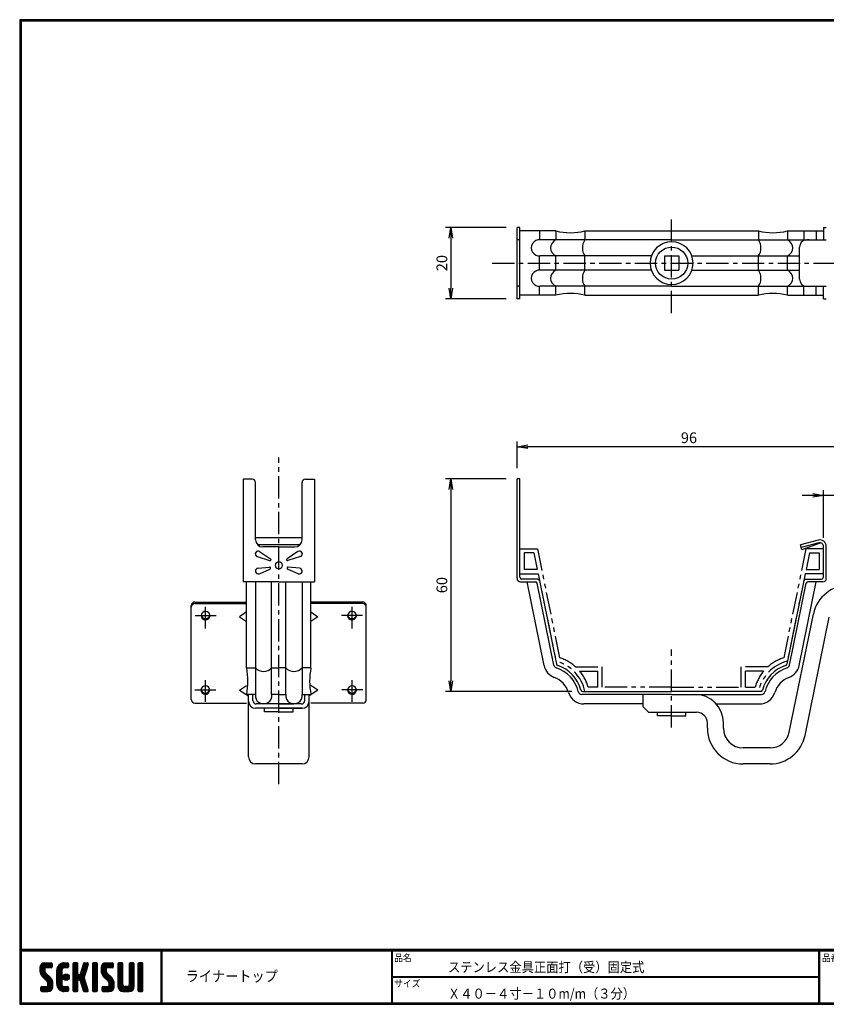
# Model space of a CAD drawing. Extents: x 0 to 399, y 0 to 276.
# Drawn here: x 0 to 226, y 0 to 276 of the extents above; entities that cross this region are included whole.
import ezdxf

# ---------------------------------------------------------------- set-up
doc = ezdxf.new("R2010")
doc.units = 0
doc.header["$PDMODE"] = 1
doc.linetypes.add('CENTER', pattern=[2, 1.25, -0.25, 0.25, -0.25])
doc.linetypes.add('PHANTOM', pattern=[2.5, 1.25, -0.25, 0.25, -0.25, 0.25, -0.25])
doc.layers.get('0').update_dxf_attribs({"linetype": 'CONTINUOUS'})
doc.layers.get('DEFPOINTS').update_dxf_attribs({"linetype": 'CONTINUOUS'})
for name, color, linetype in [('CENTER L', 1, 'CENTER'), ('moji', 2, 'CONTINUOUS'), ('NOKITOI', 8, 'PHANTOM'), ('SEIHIN', 3, 'CONTINUOUS'), ('SUNPOU', 4, 'CONTINUOUS'), ('SUNPOU L', 4, 'CONTINUOUS'), ('ZUWAKU', 7, 'CONTINUOUS')]:
    doc.layers.add(name, color=color, linetype=linetype)
doc.styles.get("Standard").update_dxf_attribs({"font": 'TXT', "bigfont": 'bigfont.shx'})
doc.styles.add('ｽﾀｲﾙ1', font='txt')
doc.dimstyles.get("Standard").update_dxf_attribs({"dimtxt": 0.18, "dimasz": 0.18, "dimexe": 0.18, "dimexo": 0.0625, "dimgap": 0.09, "dimtad": 0, "dimtih": 1, "dimtoh": 1, "dimdec": 4, "dimzin": 0, "dimdsep": 46, "dimtxsty": 'Standard', "dimcen": 0.09, "dimadec": 0, "dimazin": 0, "dimtfac": 1, "dimtdec": 4, "dimtofl": 0, "dimtmove": 0, "dimatfit": 3, "dimfxl": 0, "dimtolj": 1, "dimtzin": 0, "dimarcsym": 0})

# ---------------------------------------------------------------- blocks, each defined once
blk = doc.blocks.new('_OPEN')
at = {"color": 0, "linetype": 'ByBlock'}
for p, q in [((-1, 0.167), (0, 0)), ((0, 0), (-1, -0.167)), ((0, 0), (-1, 0))]:
    blk.add_line(p, q, dxfattribs=at)
blk = doc.blocks.new('*D1')
at = {"color": 4, "linetype": 'ByBlock'}
for p, q in [((139.25, 150.22), (139.25, 157.69)), ((235.55, 120.32), (235.55, 157.69)), ((232.55, 156.19), (142.25, 156.19))]:
    blk.add_line(p, q, dxfattribs=at)
at = {"layer": 'DEFPOINTS', "color": 0, "linetype": 'ByBlock'}
for p in [(139.25, 156.19), (139.25, 147.22), (235.55, 117.32)]:
    blk.add_point(p, dxfattribs=at)
at = {"color": 4, "linetype": 'ByBlock', "xscale": 3, "yscale": 3, "zscale": 3, "rotation": 180}
blk.add_blockref('_OPEN', (139.25, 156.19), dxfattribs=at)
at = {"color": 4, "linetype": 'ByBlock', "xscale": 3, "yscale": 3, "zscale": 3}
blk.add_blockref('_OPEN', (235.55, 156.19), dxfattribs=at)
at = {"color": 4, "linetype": 'ByBlock', "insert": (187.4, 158.69), "char_height": 3, "attachment_point": 5}
blk.add_mtext('\\A1;96', dxfattribs=at)
blk = doc.blocks.new('*D2')
at = {"layer": 'DEFPOINTS', "color": 0}
for p in [(139.25, 147.22), (120.71, 87.62), (157.62, 87.62)]:
    blk.add_point(p, dxfattribs=at)
at = {"layer": 'SUNPOU', "color": 4, "lineweight": -2}
for p, q in [((136.25, 147.22), (119.21, 147.22)), ((120.71, 144.22), (120.71, 90.62)), ((154.62, 87.62), (119.21, 87.62))]:
    blk.add_line(p, q, dxfattribs=at)
at = {"layer": 'SUNPOU', "color": 4, "lineweight": -2, "xscale": 3, "yscale": 3, "zscale": 3}
for p, rotation in [((120.71, 147.22), 90), ((120.71, 87.62), 270)]:
    blk.add_blockref('_OPEN', p, dxfattribs=dict(at, rotation=rotation))
at = {"layer": 'SUNPOU', "color": 4, "insert": (118.21, 117.42), "char_height": 3, "attachment_point": 5, "rotation": 90}
blk.add_mtext('\\A1;60', dxfattribs=at)
blk = doc.blocks.new('*D3')
at = {"color": 4, "linetype": 'ByBlock'}
for p, q in [((136.25, 217.62), (119.21, 217.62)), ((120.71, 214.62), (120.71, 200.62)), ((136.25, 197.62), (119.21, 197.62))]:
    blk.add_line(p, q, dxfattribs=at)
at = {"layer": 'DEFPOINTS', "color": 0, "linetype": 'ByBlock'}
for p in [(139.25, 217.62), (120.71, 197.62), (139.25, 197.62)]:
    blk.add_point(p, dxfattribs=at)
at = {"color": 4, "linetype": 'ByBlock', "xscale": 3, "yscale": 3, "zscale": 3}
for p, rotation in [((120.71, 217.62), 90), ((120.71, 197.62), 270)]:
    blk.add_blockref('_OPEN', p, dxfattribs=dict(at, rotation=rotation))
at = {"color": 4, "linetype": 'ByBlock', "insert": (118.21, 207.62), "char_height": 3, "attachment_point": 5, "rotation": 90}
blk.add_mtext('\\A1;20', dxfattribs=at)
blk = doc.blocks.new('*D6')
at = {"layer": 'DEFPOINTS', "color": 0}
for p in [(225.05, 127.62), (248.55, 84.83), (273.68, 84.83)]:
    blk.add_point(p, dxfattribs=at)
at = {"layer": 'SUNPOU', "color": 4, "lineweight": -2}
for p, q in [((228.05, 127.62), (275.18, 127.62)), ((273.68, 124.62), (273.68, 87.83)), ((251.55, 84.83), (275.18, 84.83))]:
    blk.add_line(p, q, dxfattribs=at)
at = {"layer": 'SUNPOU', "color": 4, "lineweight": -2, "xscale": 3, "yscale": 3, "zscale": 3}
for p, rotation in [((273.68, 127.62), 90), ((273.68, 84.83), 270)]:
    blk.add_blockref('_OPEN', p, dxfattribs=dict(at, rotation=rotation))
at = {"layer": 'SUNPOU', "color": 4, "insert": (271.18, 106.22), "char_height": 3, "attachment_point": 5, "rotation": 90}
blk.add_mtext('\\A1;43', dxfattribs=at)
blk = doc.blocks.new('*D10')
at = {"color": 4, "linetype": 'ByBlock'}
for p, q in [((225.05, 130.62), (225.05, 144.05)), ((235.55, 120.32), (235.55, 144.05)), ((222.05, 142.55), (219.05, 142.55)), ((235.55, 142.55), (225.05, 142.55)), ((238.55, 142.55), (241.55, 142.55))]:
    blk.add_line(p, q, dxfattribs=at)
at = {"layer": 'DEFPOINTS', "color": 0, "linetype": 'ByBlock'}
for p in [(225.05, 142.55), (225.05, 127.62), (235.55, 117.32)]:
    blk.add_point(p, dxfattribs=at)
at = {"color": 4, "linetype": 'ByBlock', "xscale": 3, "yscale": 3, "zscale": 3}
blk.add_blockref('_OPEN', (225.05, 142.55), dxfattribs=at)
at = {"color": 4, "linetype": 'ByBlock', "xscale": 3, "yscale": 3, "zscale": 3, "rotation": 180}
blk.add_blockref('_OPEN', (235.55, 142.55), dxfattribs=at)
at = {"color": 4, "linetype": 'ByBlock', "insert": (230.3, 145.05), "char_height": 3, "attachment_point": 5}
blk.add_mtext('\\A1;10', dxfattribs=at)
blk = doc.blocks.new('*X14')
at = {"color": 0}
for p, q in [((5.65, 9.48), (7.79, 11.62)), ((5.65, 9.93), (7.34, 11.62)), ((5.66, 9.05), (8.24, 11.62)), ((5.66, 10.39), (6.88, 11.61)), ((7.06, 10.03), (5.97, 11.12)), ((7.31, 10.22), (6.2, 11.34)), ((7.76, 10.22), (6.48, 11.51)), ((8.21, 10.22), (6.83, 11.61)), ((8.66, 10.22), (7.26, 11.62)), ((7.28, 10.22), (8.68, 11.62)), ((9, 10.33), (7.71, 11.62)), ((7.73, 10.22), (9.02, 11.51)), ((9.06, 10.72), (8.16, 11.62)), ((8.18, 10.22), (9.06, 11.1)), ((9.06, 11.17), (8.6, 11.62)), ((10.37, 8.82), (13.17, 11.62)), ((10.37, 9.27), (12.73, 11.62)), ((10.38, 9.73), (12.27, 11.62)), ((10.53, 10.33), (11.67, 11.47)), ((12.28, 10.2), (11.24, 11.23)), ((12.7, 10.22), (11.52, 11.4)), ((13.15, 10.22), (11.84, 11.53)), ((12.14, 10.14), (13.58, 11.58)), ((13.56, 10.26), (12.21, 11.61)), ((13.7, 10.57), (12.65, 11.62)), ((12.67, 10.22), (13.7, 11.25)), ((13.7, 11.02), (13.09, 11.62)), ((14.92, 10.68), (15.87, 11.62)), ((14.92, 11.13), (15.42, 11.62)), ((14.92, 10.23), (16.24, 11.55)), ((14.92, 9.78), (16.32, 11.18)), ((16.32, 9.75), (14.92, 11.15)), ((16.32, 10.19), (14.98, 11.53)), ((16.32, 10.64), (15.34, 11.62)), ((16.32, 11.09), (15.79, 11.62)), ((17.17, 9.34), (19.2, 11.36)), ((17.38, 9.99), (19, 11.62)), ((17.59, 10.65), (18.56, 11.62)), ((18.78, 9.98), (17.71, 11.05)), ((17.8, 11.31), (18.11, 11.62)), ((18.89, 10.32), (17.82, 11.39)), ((18.99, 10.67), (18.04, 11.62)), ((19.1, 11.01), (18.48, 11.62)), ((19.2, 11.36), (18.93, 11.62)), ((20.35, 10.71), (21.26, 11.62)), ((20.35, 11.16), (20.81, 11.62)), ((20.35, 10.27), (21.65, 11.57)), ((20.35, 9.82), (21.75, 11.22)), ((21.75, 9.71), (20.35, 11.11)), ((21.75, 10.16), (20.39, 11.51)), ((21.75, 10.61), (20.73, 11.62)), ((21.75, 11.06), (21.18, 11.62)), ((22.8, 9.13), (25.3, 11.62)), ((22.8, 9.57), (24.85, 11.62)), ((22.8, 10.02), (24.4, 11.62)), ((22.82, 10.5), (23.92, 11.6)), ((22.87, 8.75), (25.75, 11.62)), ((24.2, 9.95), (23.08, 11.07)), ((24.38, 10.21), (23.3, 11.3)), ((24.82, 10.22), (23.57, 11.48)), ((25.27, 10.22), (23.9, 11.59)), ((25.72, 10.22), (24.32, 11.62)), ((26.11, 10.28), (24.77, 11.62)), ((24.8, 10.22), (26.13, 11.55)), ((26.21, 10.63), (25.22, 11.62)), ((25.24, 10.22), (26.21, 11.19)), ((26.21, 11.08), (25.67, 11.62)), ((27.52, 10.71), (28.44, 11.62)), ((27.52, 11.15), (27.99, 11.62)), ((27.52, 10.26), (28.83, 11.56)), ((27.52, 9.81), (28.92, 11.21)), ((28.92, 9.72), (27.52, 11.12)), ((28.92, 10.17), (27.57, 11.52)), ((28.92, 10.62), (27.91, 11.62)), ((28.92, 11.06), (28.36, 11.62)), ((30.67, 10.71), (31.58, 11.62)), ((30.67, 11.16), (31.14, 11.62)), ((30.67, 10.26), (31.97, 11.57)), ((30.67, 9.81), (32.07, 11.21)), ((32.07, 9.71), (30.67, 11.11)), ((32.07, 10.16), (30.72, 11.51)), ((32.07, 10.61), (31.06, 11.62)), ((32.07, 11.06), (31.5, 11.62)), ((33.12, 10.47), (34.28, 11.62)), ((33.12, 10.92), (33.83, 11.62)), ((33.12, 11.37), (33.38, 11.62)), ((33.12, 10.02), (34.52, 11.41)), ((34.52, 9.96), (33.12, 11.36)), ((34.52, 10.4), (33.31, 11.61)), ((34.52, 10.85), (33.75, 11.62)), ((34.52, 11.3), (34.2, 11.62)), ((9.22, 6.52), (5.65, 10.09)), ((9.32, 5.97), (5.65, 9.64)), ((9.32, 5.52), (5.65, 9.19)), ((7.08, 9.11), (5.68, 10.51)), ((5.74, 8.68), (7.05, 9.99)), ((9.32, 5.07), (5.76, 8.63)), ((7.05, 9.59), (5.79, 10.85)), ((5.87, 8.37), (7.05, 9.54)), ((6.04, 8.09), (7.08, 9.12)), ((6.25, 7.84), (7.24, 8.83)), ((6.47, 7.62), (7.46, 8.61)), ((6.7, 7.39), (7.69, 8.38)), ((8.63, 10.22), (9.06, 10.65)), ((10.37, 8.37), (11.85, 9.86)), ((11.77, 8.01), (10.37, 9.41)), ((10.37, 7.92), (11.77, 9.32)), ((11.77, 7.56), (10.37, 8.96)), ((10.37, 7.47), (11.77, 8.87)), ((11.77, 7.11), (10.37, 8.51)), ((10.37, 7.03), (11.77, 8.43)), ((11.77, 8.46), (10.39, 9.84)), ((11.77, 8.91), (10.48, 10.2)), ((11.77, 9.36), (10.62, 10.51)), ((11.81, 9.76), (10.79, 10.79)), ((11.99, 10.03), (11, 11.02)), ((12.14, 7.44), (13.15, 8.46)), ((12.19, 7.95), (12.65, 8.4)), ((12.26, 7.12), (13.47, 8.33)), ((13.82, 7.31), (12.7, 8.42)), ((13.86, 7.71), (13.11, 8.47)), ((13.12, 10.22), (13.7, 10.8)), ((14.92, 9.33), (16.32, 10.73)), ((16.32, 9.3), (14.92, 10.7)), ((14.92, 8.88), (16.32, 10.28)), ((16.32, 8.85), (14.92, 10.25)), ((14.92, 6.19), (18.81, 10.07)), ((14.92, 8.43), (16.32, 9.83)), ((18.44, 6.28), (14.92, 9.8)), ((14.92, 5.74), (18.6, 9.42)), ((14.92, 7.98), (16.32, 9.38)), ((18.65, 5.62), (14.92, 9.35)), ((14.92, 7.53), (16.32, 8.93)), ((18.86, 4.96), (14.92, 8.9)), ((14.92, 7.09), (16.33, 8.49)), ((16.49, 6.88), (14.92, 8.45)), ((14.92, 6.64), (16.58, 8.3)), ((16.53, 6.89), (18.39, 8.76)), ((18.24, 6.93), (16.81, 8.35)), ((18.03, 7.59), (16.96, 8.66)), ((16.97, 8.68), (19.01, 10.73)), ((18.13, 7.94), (17.07, 9)), ((18.24, 8.28), (17.17, 9.34)), ((18.35, 8.62), (17.28, 9.68)), ((18.45, 8.96), (17.39, 10.02)), ((18.56, 9.3), (17.5, 10.36)), ((18.67, 9.64), (17.61, 10.71)), ((20.35, 9.37), (21.75, 10.77)), ((21.75, 9.26), (20.35, 10.66)), ((20.35, 8.92), (21.75, 10.32)), ((21.75, 8.81), (20.35, 10.21)), ((20.35, 8.47), (21.75, 9.87)), ((21.75, 8.36), (20.35, 9.76)), ((20.35, 8.02), (21.75, 9.42)), ((21.75, 7.91), (20.35, 9.31)), ((20.35, 7.57), (21.75, 8.97)), ((21.75, 7.46), (20.35, 8.86)), ((20.35, 7.12), (21.75, 8.52)), ((21.75, 7.01), (20.35, 8.41)), ((26.41, 6.39), (22.8, 10.01)), ((26.47, 5.88), (22.8, 9.56)), ((24.3, 8.95), (22.81, 10.44)), ((26.47, 5.43), (22.81, 9.1)), ((24.2, 9.5), (22.91, 10.79)), ((26.47, 4.98), (22.97, 8.49)), ((23, 8.42), (24.2, 9.63)), ((23.16, 8.14), (24.21, 9.19)), ((23.36, 7.89), (24.35, 8.88)), ((23.58, 7.66), (24.57, 8.65)), ((23.81, 7.44), (24.8, 8.43)), ((25.69, 10.22), (26.21, 10.74)), ((27.52, 9.36), (28.92, 10.76)), ((28.92, 9.27), (27.52, 10.67)), ((27.52, 8.91), (28.92, 10.31)), ((28.92, 8.82), (27.52, 10.22)), ((27.52, 8.46), (28.92, 9.86)), ((28.92, 8.37), (27.52, 9.77)), ((27.52, 8.01), (28.92, 9.41)), ((28.92, 7.92), (27.52, 9.32)), ((27.52, 7.56), (28.92, 8.96)), ((28.92, 7.47), (27.52, 8.87)), ((27.52, 7.11), (28.92, 8.51)), ((28.92, 7.02), (27.52, 8.42)), ((30.67, 9.36), (32.07, 10.76)), ((32.07, 9.26), (30.67, 10.66)), ((30.67, 8.92), (32.07, 10.32)), ((32.07, 8.81), (30.67, 10.21)), ((30.67, 8.47), (32.07, 9.87)), ((32.07, 8.36), (30.67, 9.76)), ((30.67, 8.02), (32.07, 9.42)), ((32.07, 7.91), (30.67, 9.31)), ((30.67, 7.57), (32.07, 8.97)), ((32.07, 7.47), (30.67, 8.87)), ((30.67, 7.12), (32.07, 8.52)), ((32.07, 7.02), (30.67, 8.42)), ((33.12, 9.57), (34.52, 10.97)), ((34.52, 9.51), (33.12, 10.91)), ((33.12, 9.12), (34.52, 10.52)), ((34.52, 9.06), (33.12, 10.46)), ((33.12, 8.67), (34.52, 10.07)), ((34.52, 8.61), (33.12, 10.01)), ((33.12, 8.22), (34.52, 9.62)), ((34.52, 8.16), (33.12, 9.56)), ((33.12, 7.77), (34.52, 9.17)), ((34.52, 7.71), (33.12, 9.11)), ((33.12, 7.32), (34.52, 8.72)), ((34.52, 7.26), (33.12, 8.66)), ((33.12, 6.88), (34.52, 8.28)), ((6.47, 3.57), (9.26, 6.37)), ((6.92, 7.17), (7.91, 8.16)), ((6.92, 3.57), (9.32, 5.97)), ((7.15, 6.95), (8.14, 7.94)), ((7.37, 6.72), (8.36, 7.71)), ((7.37, 3.57), (9.32, 5.53)), ((7.6, 6.5), (8.59, 7.49)), ((7.81, 6.26), (8.81, 7.26)), ((9.28, 4.66), (7.9, 6.04)), ((7.92, 5.92), (9, 7)), ((7.92, 5.47), (9.15, 6.71)), ((9.16, 4.33), (7.92, 5.57)), ((11.77, 6.66), (10.37, 8.06)), ((10.37, 6.58), (11.77, 7.98)), ((11.77, 6.21), (10.37, 7.61)), ((10.37, 6.13), (11.77, 7.53)), ((11.77, 5.76), (10.37, 7.16)), ((10.37, 5.68), (11.77, 7.08)), ((13.5, 3.58), (10.37, 6.72)), ((13.06, 3.57), (10.37, 6.27)), ((12.61, 3.57), (10.37, 5.82)), ((10.41, 5.27), (11.77, 6.63)), ((10.51, 4.92), (11.77, 6.18)), ((10.66, 4.62), (11.77, 5.73)), ((13.05, 6.73), (12.12, 7.66)), ((13.4, 6.83), (12.22, 8.01)), ((13.65, 7.02), (12.42, 8.26)), ((12.48, 6.89), (13.7, 8.11)), ((12.79, 6.75), (13.85, 7.81)), ((13.25, 6.76), (13.83, 7.34)), ((16.32, 6.6), (14.92, 8)), ((16.32, 6.15), (14.92, 7.55)), ((16.32, 5.7), (14.92, 7.1)), ((14.92, 5.29), (16.33, 6.7)), ((16.32, 5.26), (14.92, 6.66)), ((14.92, 4.84), (16.32, 6.24)), ((16.32, 4.81), (14.92, 6.21)), ((14.92, 4.39), (16.32, 5.79)), ((16.32, 4.36), (14.92, 5.76)), ((16.87, 6.79), (18.18, 8.1)), ((16.99, 6.46), (18.05, 7.52)), ((19.06, 4.31), (17.02, 6.35)), ((17.09, 6.12), (18.16, 7.18)), ((17.2, 5.77), (18.27, 6.84)), ((19.18, 3.74), (17.23, 5.7)), ((17.31, 5.43), (18.37, 6.5)), ((17.42, 5.09), (18.48, 6.16)), ((17.53, 4.75), (18.59, 5.81)), ((20.35, 6.67), (21.75, 8.07)), ((21.75, 6.57), (20.35, 7.97)), ((20.35, 6.22), (21.75, 7.62)), ((21.75, 6.12), (20.35, 7.52)), ((20.35, 5.78), (21.75, 7.18)), ((21.75, 5.67), (20.35, 7.07)), ((20.35, 5.33), (21.75, 6.73)), ((21.75, 5.22), (20.35, 6.62)), ((20.35, 4.88), (21.75, 6.28)), ((21.75, 4.77), (20.35, 6.17)), ((20.35, 4.43), (21.75, 5.83)), ((21.75, 4.32), (20.35, 5.72)), ((23.53, 3.57), (26.4, 6.44)), ((23.98, 3.57), (26.46, 6.06)), ((24.03, 7.21), (25.02, 8.2)), ((24.25, 6.99), (25.24, 7.98)), ((24.43, 3.57), (26.47, 5.61)), ((24.48, 6.76), (25.47, 7.75)), ((24.7, 6.54), (25.69, 7.53)), ((24.92, 6.31), (25.92, 7.3)), ((25.06, 6), (26.11, 7.05)), ((25.07, 5.56), (26.28, 6.77)), ((26.42, 4.59), (25.07, 5.94)), ((27.52, 6.66), (28.92, 8.06)), ((28.92, 6.57), (27.52, 7.97)), ((27.52, 6.21), (28.92, 7.61)), ((28.92, 6.13), (27.52, 7.53)), ((27.52, 5.77), (28.92, 7.17)), ((28.92, 5.68), (27.52, 7.08)), ((27.52, 5.32), (28.92, 6.72)), ((30.57, 3.57), (27.52, 6.63)), ((27.52, 4.87), (28.92, 6.27)), ((30.12, 3.57), (27.52, 6.18)), ((29.68, 3.57), (27.52, 5.73)), ((27.6, 4.5), (28.92, 5.82)), ((29.37, 3.57), (32.07, 6.27)), ((29.82, 3.57), (32.07, 5.83)), ((30.62, 5.27), (32.07, 6.72)), ((30.67, 6.67), (32.07, 8.07)), ((32.07, 6.57), (30.67, 7.97)), ((30.67, 6.22), (32.07, 7.62)), ((32.07, 6.12), (30.67, 7.52)), ((30.67, 5.77), (32.07, 7.17)), ((32.07, 5.67), (30.67, 7.07)), ((32.07, 5.22), (30.67, 6.62)), ((32.06, 4.78), (30.67, 6.17)), ((31.96, 4.43), (30.67, 5.72)), ((34.52, 6.81), (33.12, 8.21)), ((33.12, 6.43), (34.52, 7.83)), ((34.52, 6.36), (33.12, 7.76)), ((33.12, 5.98), (34.52, 7.38)), ((34.52, 5.91), (33.12, 7.31)), ((33.12, 5.53), (34.52, 6.93)), ((34.52, 5.46), (33.12, 6.86)), ((33.12, 5.08), (34.52, 6.48)), ((34.52, 5.02), (33.12, 6.42)), ((33.12, 4.63), (34.52, 6.03)), ((34.52, 4.57), (33.12, 5.97)), ((33.12, 4.18), (34.52, 5.58)), ((34.52, 4.12), (33.12, 5.52)), ((5.91, 3.91), (6.97, 4.97)), ((5.91, 4.36), (6.52, 4.97)), ((6.78, 3.57), (5.91, 4.44)), ((6.33, 3.57), (5.91, 3.99)), ((5.94, 4.84), (6.04, 4.94)), ((7.23, 3.57), (5.95, 4.85)), ((6.05, 3.6), (7.42, 4.97)), ((7.67, 3.57), (6.27, 4.97)), ((8.11, 3.59), (6.72, 4.97)), ((8.46, 3.68), (7.17, 4.97)), ((8.75, 3.85), (7.62, 4.97)), ((7.82, 3.57), (9.32, 5.08)), ((8.98, 4.06), (7.9, 5.14)), ((8.33, 3.64), (9.26, 4.57)), ((12.14, 3.6), (10.4, 5.34)), ((11.45, 3.84), (10.64, 4.65)), ((10.84, 4.35), (11.85, 5.36)), ((11.06, 4.12), (12.05, 5.11)), ((11.31, 3.92), (12.37, 4.98)), ((11.6, 3.76), (12.81, 4.97)), ((11.93, 3.65), (13.26, 4.97)), ((12.31, 3.58), (13.63, 4.89)), ((13.7, 3.84), (12.56, 4.97)), ((12.76, 3.57), (13.7, 4.51)), ((13.7, 4.29), (13.01, 4.97)), ((13.21, 3.57), (13.7, 4.06)), ((13.69, 4.74), (13.46, 4.97)), ((14.92, 3.94), (16.32, 5.34)), ((16.32, 3.91), (14.92, 5.31)), ((16.18, 3.6), (14.92, 4.86)), ((15.76, 3.57), (14.92, 4.41)), ((15.31, 3.57), (14.92, 3.96)), ((15.04, 3.62), (16.32, 4.89)), ((15.45, 3.57), (16.32, 4.44)), ((15.9, 3.57), (16.32, 4)), ((18.9, 3.57), (17.43, 5.04)), ((17.63, 4.41), (18.7, 5.47)), ((18.45, 3.57), (17.64, 4.39)), ((17.74, 4.07), (18.8, 5.13)), ((17.85, 3.73), (18.91, 4.79)), ((17.98, 3.6), (17.85, 3.73)), ((18.15, 3.57), (19.02, 4.45)), ((18.59, 3.57), (19.13, 4.11)), ((19.1, 3.63), (19.14, 3.68)), ((20.35, 3.98), (21.75, 5.38)), ((21.75, 3.87), (20.35, 5.27)), ((21.58, 3.59), (20.35, 4.82)), ((21.14, 3.57), (20.35, 4.37)), ((20.7, 3.57), (20.35, 3.92)), ((20.45, 3.63), (21.75, 4.93)), ((20.84, 3.57), (21.75, 4.48)), ((21.29, 3.57), (21.75, 4.03)), ((23.06, 4), (24.04, 4.97)), ((23.06, 4.45), (23.59, 4.97)), ((23.84, 3.57), (23.06, 4.36)), ((23.39, 3.57), (23.06, 3.91)), ((24.29, 3.57), (23.07, 4.79)), ((23.15, 3.64), (24.49, 4.97)), ((24.74, 3.57), (23.34, 4.97)), ((25.18, 3.58), (23.79, 4.97)), ((25.55, 3.66), (24.23, 4.97)), ((25.85, 3.81), (24.68, 4.97)), ((24.88, 3.57), (26.47, 5.16)), ((26.09, 4.02), (25.02, 5.09)), ((26.28, 4.27), (25.07, 5.49)), ((25.36, 3.61), (26.44, 4.69)), ((29.23, 3.57), (27.52, 5.28)), ((28.77, 3.58), (27.53, 4.82)), ((27.75, 4.2), (28.93, 5.38)), ((27.96, 3.96), (29.1, 5.1)), ((28.22, 3.77), (29.42, 4.98)), ((28.53, 3.63), (29.87, 4.97)), ((28.92, 3.57), (30.37, 5.03)), ((30.99, 3.61), (29.62, 4.97)), ((31.32, 3.73), (30.07, 4.97)), ((30.27, 3.57), (32.07, 5.38)), ((31.58, 3.91), (30.43, 5.06)), ((31.8, 4.15), (30.64, 5.31)), ((30.72, 3.58), (32.07, 4.93)), ((31.33, 3.74), (31.9, 4.31)), ((34.49, 3.7), (33.12, 5.07)), ((34.17, 3.57), (33.12, 4.62)), ((33.72, 3.57), (33.12, 4.17)), ((33.14, 3.75), (34.52, 5.13)), ((33.41, 3.57), (34.52, 4.68)), ((33.86, 3.57), (34.52, 4.23)), ((34.32, 3.58), (34.51, 3.78))]:
    blk.add_line(p, q, dxfattribs=at)

msp = doc.modelspace()

# ---------------------------------------------------------------- linework, layer by layer
at = {"layer": 'CENTER L', "color": 1, "linetype": 'CENTER', "ltscale": 5}
for p, q in [((182.55, 193.62), (182.55, 219.89)), ((132.25, 207.62), (255.55, 207.62)), ((72.55, 61.67), (72.55, 153.18)), ((52.05, 105.29), (52.05, 111.29)), ((93.05, 105.29), (93.05, 111.29)), ((49.13, 108.94), (54.98, 108.94)), ((95.98, 108.94), (90.13, 108.94)), ((182.55, 77.57), (182.55, 99.37)), ((52.05, 84.77), (52.05, 90.77)), ((93.05, 84.77), (93.05, 90.77)), ((49.05, 88.09), (54.9, 88.09)), ((96.05, 88.09), (90.2, 88.09))]:
    msp.add_line(p, q, dxfattribs=at)
at = {"layer": 'NOKITOI', "color": 8, "linetype": 'PHANTOM', "ltscale": 5}
for p, q in [((140.05, 127.62), (144.95, 127.62)), ((140.05, 120.62), (140.05, 127.62)), ((144.95, 127.62), (151.18, 97.07)), ((220.15, 127.62), (213.92, 97.07)), ((225.05, 127.62), (220.15, 127.62)), ((225.05, 120.62), (225.05, 127.62)), ((143.97, 126.42), (141.25, 126.42)), ((141.25, 126.42), (141.25, 121.82)), ((143.97, 126.42), (144.91, 121.82)), ((221.14, 126.42), (220.2, 121.82)), ((221.14, 126.42), (223.85, 126.42)), ((223.85, 126.42), (223.85, 121.82)), ((144.91, 121.82), (141.25, 121.82)), ((220.2, 121.82), (223.85, 121.82)), ((140.05, 120.62), (145.15, 120.62)), ((145.15, 120.62), (150.15, 96.12)), ((219.95, 120.62), (214.95, 96.12)), ((225.05, 120.62), (219.95, 120.62)), ((155.63, 94.52), (163.05, 94.52)), ((163.05, 88.82), (163.05, 94.52)), ((209.47, 94.52), (202.05, 94.52)), ((202.05, 88.82), (202.05, 94.52)), ((156.79, 93.32), (161.85, 93.32)), ((161.85, 88.82), (161.85, 93.32)), ((208.31, 93.32), (203.25, 93.32)), ((203.25, 88.82), (203.25, 93.32)), ((161.85, 88.82), (159.19, 88.82)), ((182.55, 88.82), (163.05, 88.82)), ((182.55, 88.82), (202.05, 88.82)), ((203.25, 88.82), (205.91, 88.82)), ((158.25, 87.62), (182.55, 87.62)), ((206.85, 87.62), (182.55, 87.62))]:
    msp.add_line(p, q, dxfattribs=at)
for centre, radius, start, end in [((147.47, 85.45), 12.2, 48.0072, 72.2618), ((217.64, 85.45), 12.2, 107.7382, 131.9928), ((147.47, 85.45), 11, 11.3637, 75.8756), ((217.64, 85.45), 11, 104.1244, 168.6363), ((147.47, 85.45), 12.2, 16.0226, 40.156), ((217.64, 85.45), 12.2, 139.8443, 163.9781)]:
    msp.add_arc(centre, radius, start, end, dxfattribs=at)
at = {"layer": 'SEIHIN', "color": 3, "linetype": 'Continuous', "ltscale": 16}
for p, q in [((139.25, 197.62), (139.25, 217.62)), ((140.05, 217.62), (139.25, 217.62)), ((140.05, 197.62), (140.05, 217.62)), ((150.15, 216.62), (140.05, 216.62)), ((145.54, 216.62), (145.54, 214.12)), ((150.15, 216.62), (150.15, 214.12)), ((158.25, 216.62), (206.85, 216.62)), ((158.25, 216.62), (158.25, 214.12)), ((206.85, 216.62), (206.85, 214.12)), ((214.95, 216.62), (225.05, 216.62)), ((214.95, 216.62), (214.95, 214.12)), ((219.56, 216.62), (219.56, 213.96)), ((223.05, 216.62), (223.05, 214.12)), ((225.05, 217.62), (225.05, 214.12)), ((225.05, 217.62), (225.85, 217.62)), ((140.05, 214.12), (139.25, 214.12)), ((182.55, 214.12), (145.76, 214.12)), ((182.55, 214.12), (220.55, 214.12)), ((220.35, 214.12), (225.85, 214.12)), ((145.54, 205.62), (145.54, 209.62)), ((176.89, 209.62), (145.76, 209.62)), ((150.15, 205.62), (150.15, 209.62)), ((158.25, 205.62), (158.25, 209.62)), ((180.55, 209.62), (180.55, 205.62)), ((180.55, 209.62), (184.55, 209.62)), ((184.55, 209.62), (184.55, 205.62)), ((188.21, 209.62), (218.35, 209.62)), ((206.85, 205.62), (206.85, 209.62)), ((214.95, 205.62), (214.95, 209.62)), ((218.35, 203.12), (218.35, 212.12)), ((176.89, 205.62), (145.76, 205.62)), ((180.55, 205.62), (184.55, 205.62)), ((188.21, 205.62), (218.35, 205.62)), ((140.05, 201.12), (139.25, 201.12)), ((150.15, 198.62), (140.05, 198.62)), ((145.54, 198.62), (145.54, 201.12)), ((182.55, 201.12), (145.76, 201.12)), ((150.15, 198.62), (150.15, 201.12)), ((158.25, 198.62), (158.25, 201.12)), ((158.25, 198.62), (206.85, 198.62)), ((182.55, 201.12), (220.55, 201.12)), ((206.85, 198.62), (206.85, 201.12)), ((214.95, 198.62), (214.95, 201.12)), ((214.95, 198.62), (225.05, 198.62)), ((219.56, 198.62), (219.56, 201.28)), ((220.35, 201.12), (225.85, 201.12)), ((223.05, 198.62), (223.05, 201.12)), ((225.05, 197.62), (225.05, 201.12)), ((140.05, 197.62), (139.25, 197.62)), ((225.05, 197.62), (225.85, 197.62)), ((62.55, 147.12), (62.55, 118.32)), ((65.05, 147.12), (62.55, 147.12)), ((80.05, 147.12), (82.55, 147.12)), ((82.55, 147.12), (82.55, 118.32)), ((139.25, 119.32), (139.25, 147.22)), ((140.05, 147.22), (139.25, 147.22)), ((140.05, 119.62), (140.05, 147.22)), ((66.05, 130.12), (66.05, 146.12)), ((79.05, 130.12), (79.05, 146.12)), ((79.05, 130.62), (66.05, 130.62)), ((223.59, 130.02), (218.61, 128.68)), ((72.55, 128.12), (68.05, 128.12)), ((72.55, 128.12), (77.05, 128.12)), ((218.98, 127.27), (218.61, 128.68)), ((223.79, 129.24), (218.81, 127.91)), ((224.36, 129.23), (218.98, 127.27)), ((225.05, 119.62), (225.05, 128.28)), ((225.85, 119.32), (225.85, 128.28)), ((66.5, 125.4), (69.99, 124.27)), ((67.19, 126.83), (70.25, 124.81)), ((77.91, 126.83), (74.85, 124.81)), ((78.6, 125.4), (75.11, 124.27)), ((66.74, 122.15), (69.92, 122.45)), ((67.13, 120.62), (70.07, 121.88)), ((77.97, 120.62), (75.03, 121.88)), ((78.36, 122.15), (75.18, 122.45)), ((145.05, 119.12), (140.55, 119.12)), ((145.54, 118.72), (150.32, 95.31)), ((219.56, 118.72), (214.79, 95.31)), ((220.05, 119.12), (224.55, 119.12)), ((72.55, 118.32), (62.55, 118.32)), ((63.55, 94.21), (63.55, 118.32)), ((63.55, 114.32), (63.55, 118.32)), ((66.05, 118.32), (66.05, 86.82)), ((70.55, 86.82), (70.55, 118.32)), ((72.55, 118.32), (82.55, 118.32)), ((74.55, 86.82), (74.55, 118.32)), ((79.05, 118.32), (79.05, 86.82)), ((81.55, 94.21), (81.55, 118.32)), ((140.25, 118.32), (144.4, 118.32)), ((146.83, 94.89), (142.05, 118.32)), ((149.57, 94.98), (144.89, 117.92)), ((215.53, 94.98), (220.22, 117.92)), ((218.27, 94.89), (223.05, 118.32)), ((224.85, 118.32), (220.71, 118.32)), ((48.05, 85.38), (48.05, 111.68)), ((49.05, 112.68), (63.55, 112.68)), ((49.05, 112.23), (63.55, 112.23)), ((96.05, 112.68), (81.55, 112.68)), ((96.05, 112.23), (81.55, 112.23)), ((97.05, 85.38), (97.05, 111.68)), ((63.55, 109.89), (61.59, 108.58)), ((61.59, 108.58), (63.55, 107.27)), ((81.55, 109.89), (83.51, 108.58)), ((83.51, 108.58), (81.55, 107.27)), ((215.48, 76.22), (222.24, 109.32)), ((219.89, 75.32), (226.65, 108.42)), ((63.55, 94.21), (66.05, 94.21)), ((70.55, 94.21), (72.55, 94.21)), ((74.55, 94.21), (72.55, 94.21)), ((81.55, 94.21), (79.05, 94.21)), ((61.59, 88.04), (63.55, 89.34)), ((83.51, 88.04), (81.55, 89.34)), ((61.59, 88.04), (64.05, 86.39)), ((66.05, 86.82), (63.55, 86.82)), ((64.05, 84.92), (64.05, 86.82)), ((65.25, 85.12), (65.25, 86.82)), ((72.55, 86.82), (70.55, 86.82)), ((72.55, 86.82), (74.55, 86.82)), ((79.05, 86.82), (81.55, 86.82)), ((79.85, 85.12), (79.85, 86.82)), ((83.51, 88.04), (81.05, 86.39)), ((81.05, 84.92), (81.05, 86.82)), ((182.55, 86.82), (157.39, 86.82)), ((157.62, 87.62), (182.55, 87.62)), ((174.55, 83.32), (174.55, 86.82)), ((207.48, 87.62), (182.55, 87.62)), ((182.55, 86.82), (207.71, 86.82)), ((203.48, 87.62), (195.07, 87.62)), ((49.05, 84.38), (63.55, 84.38)), ((64.05, 69.32), (64.05, 84.68)), ((72.55, 82.92), (66.05, 82.92)), ((72.55, 84.12), (68.3, 84.12)), ((68.55, 81.92), (68.55, 82.92)), ((72.55, 84.12), (76.8, 84.12)), ((72.55, 82.92), (79.05, 82.92)), ((76.55, 81.92), (76.55, 82.92)), ((81.05, 69.32), (81.05, 84.68)), ((96.05, 84.38), (81.55, 84.38)), ((174.55, 84.12), (158, 84.12)), ((174.55, 83.32), (176.05, 81.82)), ((195.04, 84.12), (207.1, 84.12)), ((72.55, 81.92), (68.55, 81.92)), ((72.55, 81.92), (76.55, 81.92)), ((176.05, 81.82), (189.55, 81.82)), ((178.55, 80.82), (178.55, 81.82)), ((182.55, 80.82), (178.55, 80.82)), ((182.55, 80.82), (186.55, 80.82)), ((186.55, 80.82), (186.55, 81.82)), ((192.55, 77.32), (192.55, 78.82)), ((197.05, 77.32), (197.05, 78.82)), ((210.09, 71.82), (202.55, 71.82)), ((210.09, 67.32), (202.55, 67.32))]:
    msp.add_line(p, q, dxfattribs=at)
at = {"layer": 'SEIHIN', "linetype": 'Continuous'}
for p, q in [((78.44, 128.68), (66.66, 128.68)), ((79.05, 82.92), (66.05, 82.92)), ((78.85, 84.12), (66.25, 84.12)), ((79.05, 67.32), (66.05, 67.32))]:
    msp.add_line(p, q, dxfattribs=at)
msp.add_circle((182.55, 207.62), 4.5, dxfattribs=at)
at = {"layer": 'SEIHIN', "color": 3, "linetype": 'Continuous', "ltscale": 16}
for centre, radius, start, end in [((154.2, 233.21), 17.08, 256.2796, 283.7204), ((210.9, 233.21), 17.08, 256.2795, 283.7205), ((145.51, 211.87), 2.26, 83.6973, 276.3027), ((182.55, 207.62), 6, 0, 180), ((220.35, 212.12), 2, 90, 180), ((220.79, 211.87), 2.26, 83.7193, 96.3038), ((182.55, 207.62), 6, 180, 0), ((145.51, 203.37), 2.26, 83.6949, 276.3051), ((220.35, 203.12), 2, 180, 270), ((154.2, 182.03), 17.08, 76.2795, 103.7205), ((210.9, 182.03), 17.08, 76.2795, 103.7205), ((220.79, 203.37), 2.26, 263.6958, 276.2579), ((65.05, 146.12), 1, 360, 90), ((80.05, 146.12), 1, 90, 180), ((68.05, 130.12), 2, 180, 270), ((77.05, 130.12), 2, 270, 0), ((224.05, 128.28), 1.8, 359.9995, 105), ((66.75, 126.16), 0.8, 56.5932, 146.4939), ((78.36, 126.16), 0.8, 33.5061, 123.4068), ((224.05, 128.28), 1, 0.0007, 105), ((66.75, 126.16), 0.8, 146.4964, 252.1219), ((70.09, 124.56), 0.3, 252.1175, 334.1919), ((70.09, 124.56), 0.3, 334.1895, 56.5903), ((75.02, 124.56), 0.3, 123.3878, 205.8045), ((75.02, 124.56), 0.3, 205.8081, 287.8825), ((78.36, 126.16), 0.8, 287.8781, 33.5036), ((66.81, 121.35), 0.8, 95.4359, 194.254), ((69.95, 122.16), 0.3, 11.8435, 95.4255), ((69.95, 122.16), 0.3, 293.2034, 11.8466), ((72.55, 122.96), 1, 0, 180), ((72.55, 122.96), 1, 180, 0), ((75.15, 122.16), 0.3, 168.1534, 246.7966), ((75.15, 122.16), 0.3, 84.5745, 168.1565), ((78.29, 121.35), 0.8, 345.7457, 84.5567), ((66.81, 121.35), 0.8, 194.2586, 293.2096), ((78.29, 121.35), 0.8, 246.7904, 345.7414), ((140.25, 119.32), 1, 180, 270), ((140.55, 119.62), 0.5, 180, 270), ((145.05, 118.62), 0.5, 11.5371, 90.0001), ((220.05, 118.62), 0.5, 89.9999, 168.4629), ((224.55, 119.62), 0.5, 270, 360), ((224.85, 119.32), 1, 270, 360), ((144.4, 117.82), 0.5, 11.5244, 89.9987), ((220.71, 117.82), 0.5, 89.9999, 168.4629), ((232.04, 107.32), 10, 87.4556, 168.4652), ((49.05, 111.68), 1, 90, 180), ((49.05, 111.23), 1, 90, 180), ((96.05, 111.68), 1, 360, 90), ((96.05, 111.23), 1, 0, 90), ((151.24, 95.79), 4.5, 191.5335, 249.9369), ((150.55, 95.18), 1, 191.5294, 252.4148), ((147.47, 85.45), 9.2, 13.4206, 72.4181), ((150.81, 95.41), 0.5, 191.5414, 251.4608), ((147.47, 85.45), 10, 14.7163, 71.4509), ((217.64, 85.45), 10, 108.5487, 165.2832), ((217.64, 85.45), 9.2, 107.5819, 166.5794), ((214.3, 95.41), 0.5, 288.5552, 348.475), ((214.55, 95.18), 1, 287.5843, 348.464), ((213.86, 95.79), 4.5, 290.0614, 348.4646), ((147.47, 85.45), 6.5, 16.7359, 69.9396), ((217.64, 85.45), 6.5, 110.0606, 163.2652), ((68.3, 86.41), 2.29, 169.6013, 10.3987), ((76.8, 86.41), 2.29, 169.5988, 10.4012), ((158, 88.62), 4.5, 196.7341, 269.9998), ((157.39, 87.82), 1, 193.4187, 269.9968), ((157.62, 88.12), 0.5, 194.7142, 269.9998), ((189.05, 78.82), 8, 0, 90), ((207.1, 88.62), 4.5, 269.9992, 343.2639), ((207.48, 88.12), 0.5, 270.0002, 345.2858), ((207.71, 87.82), 1, 269.9997, 346.5791), ((49.05, 85.38), 1, 180, 270), ((96.05, 85.38), 1, 270, 0), ((189.55, 78.82), 3, 0, 90), ((202.55, 77.32), 10, 180, 270), ((202.55, 77.32), 5.5, 180, 270), ((210.09, 77.32), 5.5, 270.0001, 348.4652), ((210.09, 77.32), 10, 270.0001, 348.4655)]:
    msp.add_arc(centre, radius, start, end, dxfattribs=at)
at = {"layer": 'SEIHIN'}
for centre, radius, start, end in [((151.09, 211.87), 2.44, 112.6201, 247.3799), ((161.52, 211.87), 3.97, 145.4373, 214.5627), ((203.59, 211.87), 3.97, 325.4373, 34.5627), ((214.01, 211.87), 2.44, 292.62, 67.38), ((151.09, 203.37), 2.44, 112.6201, 247.3799), ((161.52, 203.37), 3.97, 145.4373, 214.5627), ((203.59, 203.37), 3.97, 325.4373, 34.5627), ((214.01, 203.37), 2.44, 292.62, 67.38), ((52.04, 108.81), 1.25, 359.5868, 173.6768), ((52.05, 108.94), 1.25, 179.5868, 353.6768), ((52.05, 109.28), 1.25, 190.0311, 348.1409), ((93.04, 108.81), 1.25, 359.5868, 173.6768), ((93.05, 108.94), 1.25, 179.5868, 353.6768), ((93.05, 109.28), 1.25, 190.0311, 348.1409), ((51.97, 87.97), 1.25, 359.5868, 173.6768), ((93.04, 87.96), 1.25, 359.5868, 173.6768), ((51.98, 88.09), 1.25, 179.5868, 353.6768), ((51.98, 88.44), 1.25, 190.0311, 348.1409), ((93.05, 88.09), 1.25, 179.5868, 353.6768), ((93.05, 88.44), 1.25, 190.0311, 348.1409)]:
    msp.add_arc(centre, radius, start, end, dxfattribs=at)
at = {"layer": 'SEIHIN', "linetype": 'Continuous'}
for centre, radius, start, end in [((44.56, 90.51), 19.35, 348.9998, 10.9998), ((68.3, 96.24), 3.03, 222.075, 317.925), ((76.8, 96.24), 3.03, 222.075, 317.925), ((100.54, 90.51), 19.35, 169, 191), ((66.05, 84.92), 2, 180, 270), ((78.85, 85.12), 1, 270, 0), ((79.05, 84.92), 2, 270, 0), ((66.05, 69.32), 2, 180, 270), ((79.05, 69.32), 2, 270, 359.9993)]:
    msp.add_arc(centre, radius, start, end, dxfattribs=at)
at = {"layer": 'SEIHIN', "linetype": 'Continuous', "ltscale": 16}
msp.add_arc((66.25, 85.12), 1, 180, 270, dxfattribs=at)
at = {"layer": 'SUNPOU L', "linetype": 'Continuous'}
for p in [(205.96, 146.57), (205.46, 145.7)]:
    msp.add_point(p, dxfattribs=at)
at = {"layer": 'ZUWAKU'}
for p, q in [((0, 15.4), (398.7, 15.4)), ((0, 15.3), (398.7, 15.3)), ((0, 15.2), (398.7, 15.2)), ((0, 15.1), (398.7, 15.1)), ((0, 15), (398.7, 15)), ((39.56, 15), (39.56, 0.4)), ((39.66, 15), (39.66, 0.4)), ((39.76, 15), (39.76, 0.4)), ((104.12, 15), (104.12, 0.4)), ((104.22, 15), (104.22, 0.4)), ((104.32, 15), (104.32, 0.4)), ((223.71, 15), (223.71, 0.4)), ((223.81, 15), (223.81, 0.4)), ((223.91, 15), (223.91, 0.4)), ((7.05, 11.62), (8.8, 11.62)), ((9.06, 11.36), (9.06, 10.49)), ((12.47, 11.62), (13.43, 11.62)), ((13.7, 11.36), (13.7, 10.49)), ((14.92, 11.36), (14.92, 3.84)), ((16.06, 11.62), (15.18, 11.62)), ((16.32, 8.56), (16.32, 11.36)), ((17.84, 11.44), (16.9, 8.48)), ((18.09, 11.62), (18.94, 11.62)), ((19.19, 11.28), (18.66, 9.6)), ((20.35, 11.36), (20.35, 3.84)), ((21.48, 11.62), (20.61, 11.62)), ((21.75, 3.84), (21.75, 11.36)), ((24.2, 11.62), (25.95, 11.62)), ((26.21, 11.36), (26.21, 10.49)), ((27.52, 11.36), (27.52, 4.97)), ((28.66, 11.62), (27.78, 11.62)), ((28.92, 5.5), (28.92, 11.36)), ((30.67, 11.36), (30.67, 5.5)), ((31.81, 11.62), (30.93, 11.62)), ((32.07, 4.97), (32.07, 11.36)), ((33.12, 11.36), (33.12, 3.84)), ((34.26, 11.62), (33.38, 11.62)), ((34.52, 3.84), (34.52, 11.36)), ((5.65, 10.22), (5.65, 9.32)), ((7.05, 9.96), (7.05, 9.32)), ((8.71, 7.37), (7.25, 8.82)), ((8.8, 10.22), (7.31, 10.22)), ((10.37, 5.67), (10.37, 9.52)), ((11.77, 9.52), (11.77, 5.67)), ((13.43, 10.22), (12.47, 10.22)), ((16.65, 8.3), (16.58, 8.3)), ((18.66, 9.6), (18.03, 7.6)), ((22.8, 10.22), (22.8, 9.32)), ((24.2, 9.96), (24.2, 9.32)), ((25.86, 7.37), (24.4, 8.82)), ((25.95, 10.22), (24.46, 10.22)), ((6.26, 7.83), (7.72, 6.38)), ((7.92, 5.24), (7.92, 5.88)), ((9.32, 4.97), (9.32, 5.88)), ((16.32, 3.84), (16.32, 6.64)), ((16.58, 6.9), (16.65, 6.9)), ((17.84, 3.76), (16.9, 6.72)), ((19.19, 3.92), (18.03, 7.6)), ((23.41, 7.83), (24.87, 6.38)), ((25.07, 5.24), (25.07, 5.88)), ((26.47, 4.97), (26.47, 5.88)), ((104.32, 7.8), (223.71, 7.8)), ((104.32, 7.7), (223.71, 7.7)), ((104.32, 7.6), (223.71, 7.6)), ((5.91, 3.84), (5.91, 4.71)), ((6.17, 4.97), (7.66, 4.97)), ((6.17, 3.57), (7.92, 3.57)), ((12.47, 4.97), (13.43, 4.97)), ((13.43, 3.57), (12.47, 3.57)), ((13.7, 4.71), (13.7, 3.84)), ((15.18, 3.57), (16.06, 3.57)), ((18.09, 3.57), (18.94, 3.57)), ((20.61, 3.57), (21.48, 3.57)), ((23.06, 3.84), (23.06, 4.71)), ((23.32, 4.97), (24.81, 4.97)), ((23.32, 3.57), (25.07, 3.57)), ((28.92, 3.57), (30.67, 3.57)), ((30.15, 4.97), (29.45, 4.97)), ((33.38, 3.57), (34.26, 3.57))]:
    msp.add_line(p, q, dxfattribs=at)
for points in [[(0, 275.8), (0, 0), (398.8, 0), (398.8, 275.8)], [(0.1, 275.7), (0.1, 0.1), (398.7, 0.1), (398.7, 275.7)], [(0.2, 275.6), (0.2, 0.2), (398.6, 0.2), (398.6, 275.6)], [(0.3, 275.5), (0.3, 0.3), (398.5, 0.3), (398.5, 275.5)], [(0.4, 275.4), (0.4, 0.4), (398.4, 0.4), (398.4, 275.4)]]:
    msp.add_lwpolyline(points, close=True, dxfattribs=at)
msp.add_circle((13, 7.6), 0.875, dxfattribs=at)
for centre, radius, start, end in [((7.05, 10.22), 1.4, 90, 180), ((8.8, 11.36), 0.263, 0, 90), ((12.47, 9.52), 2.1, 90, 180), ((13.43, 11.36), 0.263, 0, 90), ((15.18, 11.36), 0.263, 90, 180), ((16.06, 11.36), 0.263, 0, 90), ((18.09, 11.36), 0.263, 90, 162.4744), ((18.94, 11.36), 0.263, 342.4744, 90), ((20.61, 11.36), 0.263, 90, 180), ((21.48, 11.36), 0.263, 0, 90), ((24.2, 10.22), 1.4, 90, 180), ((25.95, 11.36), 0.263, 0, 90), ((27.78, 11.36), 0.263, 90, 180), ((28.66, 11.36), 0.263, 0, 90), ((30.93, 11.36), 0.263, 90, 180), ((31.81, 11.36), 0.263, 0, 90), ((33.38, 11.36), 0.263, 90, 180), ((34.26, 11.36), 0.263, 0, 90), ((7.75, 9.32), 2.1, 180, 225), ((7.31, 9.96), 0.263, 90, 180), ((7.75, 9.32), 0.7, 180, 225), ((8.8, 10.49), 0.263, 270, 0), ((12.47, 9.52), 0.7, 90, 180), ((13.43, 10.49), 0.263, 270, 0), ((16.58, 8.56), 0.263, 180, 270), ((16.65, 8.56), 0.263, 270, 342.4744), ((24.9, 9.32), 2.1, 180, 225), ((24.46, 9.96), 0.263, 90, 180), ((24.9, 9.32), 0.7, 180, 225), ((25.95, 10.49), 0.263, 270, 0), ((7.22, 5.88), 0.7, 0, 45), ((7.22, 5.88), 2.1, 0, 45), ((12.47, 5.67), 2.1, 180, 270), ((12.47, 5.67), 0.7, 180, 270), ((16.58, 6.64), 0.263, 90, 180), ((16.65, 6.64), 0.263, 17.5256, 90), ((24.37, 5.88), 0.7, 0, 45), ((24.37, 5.88), 2.1, 0, 45), ((6.17, 4.71), 0.263, 90, 180), ((6.17, 3.84), 0.263, 180, 270), ((7.66, 5.24), 0.263, 270, 0), ((7.92, 4.97), 1.4, 270, 0), ((13.43, 4.71), 0.263, 0, 90), ((13.43, 3.84), 0.263, 270, 0), ((15.18, 3.84), 0.263, 180, 270), ((16.06, 3.84), 0.263, 270, 0), ((18.09, 3.84), 0.263, 197.5256, 270), ((18.94, 3.84), 0.263, 270, 17.5256), ((20.61, 3.84), 0.263, 180, 270), ((21.48, 3.84), 0.263, 270, 0), ((23.32, 4.71), 0.263, 90, 180), ((23.32, 3.84), 0.263, 180, 270), ((24.81, 5.24), 0.263, 270, 0), ((25.07, 4.97), 1.4, 270, 0), ((28.92, 4.97), 1.4, 180, 270), ((29.45, 5.5), 0.525, 180, 270), ((30.15, 5.5), 0.525, 270, 0), ((30.67, 4.97), 1.4, 270, 0), ((33.38, 3.84), 0.263, 180, 270), ((34.26, 3.84), 0.263, 270, 0)]:
    msp.add_arc(centre, radius, start, end, dxfattribs=at)

# ---------------------------------------------------------------- block references
at = {"layer": 'ZUWAKU', "linetype": 'Continuous'}
msp.add_blockref('*X14', (0, 0), dxfattribs=at)

# ---------------------------------------------------------------- texts
at = {"layer": 'moji', "style": 'ｽﾀｲﾙ1', "width": 0.9}
for s, height, p in [('ステンレス金具正面打（受）固定式', 2.8, (119.91, 9)), ('ライナートップ', 3, (46.48, 6.37)), ('Ｘ４０－４寸－１０m/m（３分）', 2.8, (119.91, 1.6))]:
    msp.add_text(s, height=height, dxfattribs=at).set_placement(p)
at = {"layer": 'ZUWAKU', "style": 'ｽﾀｲﾙ1', "width": 0.9}
for s, p in [('品名', (104.86, 12.03)), ('品番', (224.65, 12.03)), ('サイズ', (104.86, 4.83))]:
    msp.add_text(s, height=2, dxfattribs=at).set_placement(p)

# ---------------------------------------------------------------- dimensions: what is measured, and where the dimension line sits
at = {"layer": 'SUNPOU', "linetype": 'Continuous'}
dim = msp.add_linear_dim(base=(120.71, 197.62), p1=(139.25, 217.62), p2=(139.25, 197.62), angle=90, dimstyle='Standard', override={"dimtxt": 3, "dimasz": 3, "dimexe": 1.5, "dimexo": 3, "dimgap": 1, "dimtad": 3, "dimtih": 0, "dimtoh": 0, "dimdec": 0, "dimblk1": 'OPEN', "dimblk2": 'OPEN', "dimsah": 1, "dimcen": 150, "dimclrd": 4, "dimclre": 4, "dimclrt": 4, "dimtdec": 2, "dimtofl": 1}, dxfattribs=at)
dim.commit()
dim.dimension.update_dxf_attribs({"geometry": '*D3', "text_midpoint": (118.21, 207.62)})
at = {"layer": 'SUNPOU', "color": 4, "linetype": 'Continuous'}
for base, p1, p2, picture, middle in [((139.25, 156.19), (235.55, 117.32), (139.25, 147.22), '*D1', (187.4, 158.69)), ((225.0515, 142.5524), (235.5514, 117.3223), (225.0515, 127.6222), '*D10', (230.3015, 145.0524))]:
    dim = msp.add_linear_dim(base=base, p1=p1, p2=p2, dimstyle='Standard', override={"dimtxt": 3, "dimasz": 3, "dimexe": 1.5, "dimexo": 3, "dimgap": 1, "dimtad": 3, "dimtih": 0, "dimtoh": 0, "dimdec": 0, "dimblk1": 'OPEN', "dimblk2": 'OPEN', "dimsah": 1, "dimcen": 150, "dimclrd": 4, "dimclre": 4, "dimclrt": 4, "dimtdec": 2, "dimtofl": 1}, dxfattribs=at)
    dim.commit()
    dim.dimension.update_dxf_attribs({"geometry": picture, "text_midpoint": middle})
at = {"layer": 'SUNPOU'}
for base, p1, p2, picture, middle in [((120.71, 87.62), (139.25, 147.22), (157.62, 87.62), '*D2', (118.21, 117.42)), ((273.68, 84.83), (225.05, 127.62), (248.55, 84.83), '*D6', (271.18, 106.22))]:
    dim = msp.add_linear_dim(base=base, p1=p1, p2=p2, angle=90, dimstyle='Standard', override={"dimtxt": 3, "dimasz": 3, "dimexe": 1.5, "dimexo": 3, "dimgap": 1, "dimtad": 3, "dimtih": 0, "dimtoh": 0, "dimdec": 0, "dimblk1": 'OPEN', "dimblk2": 'OPEN', "dimsah": 1, "dimcen": 150, "dimclrd": 4, "dimclre": 4, "dimclrt": 4, "dimtdec": 2, "dimtofl": 1}, dxfattribs=at)
    dim.commit()
    dim.dimension.update_dxf_attribs({"geometry": picture, "text_midpoint": middle})

doc.saveas('drawing.dxf')
